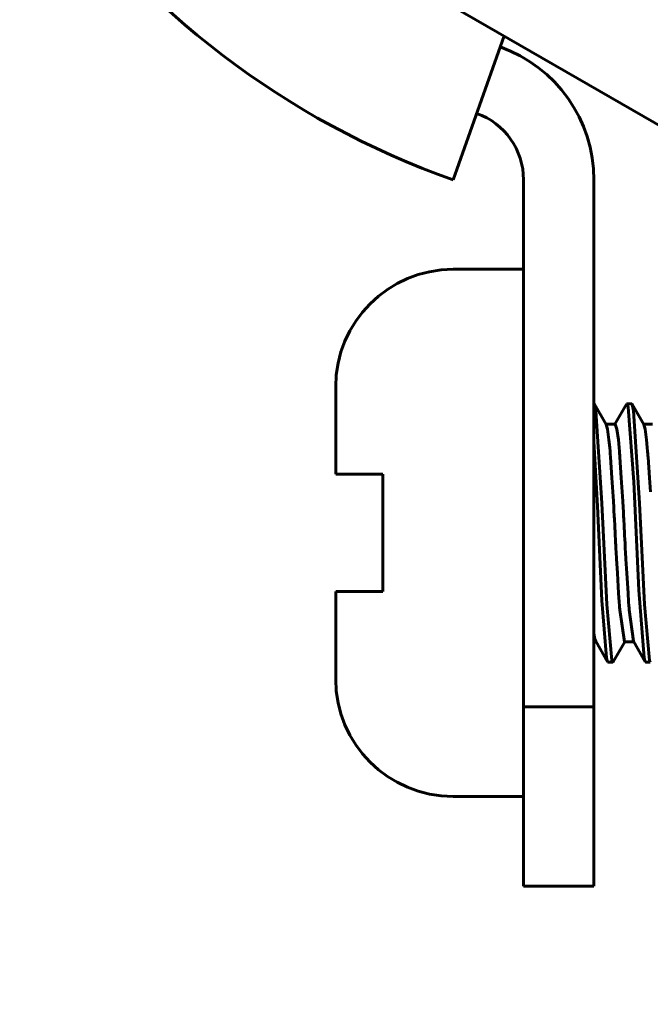
# Model space of a CAD drawing. Units: millimetres. Extents: x 7529 to 33204, y 1033 to 11421.
# Drawn here: x 17283 to 17296, y 3505 to 3526 of the extents above; entities that cross this region are included whole.
import ezdxf

# ---------------------------------------------------------------- set-up
doc = ezdxf.new("R2010")
doc.units = ezdxf.units.MM
doc.linetypes.add('K5LT_BASIC', pattern=[0])
doc.layers.add('Системный слой', color=7, linetype='Continuous')
doc.styles.get("Standard").update_dxf_attribs({"font": 'arial.ttf'})
doc.dimstyles.new('ISO-25', dxfattribs={"dimtxt": 30, "dimasz": 30, "dimexe": 1.25, "dimexo": 0.625, "dimgap": 10, "dimtad": 1, "dimdec": 0, "dimtxsty": 'Standard', "dimcen": 2.5, "dimadec": 0, "dimazin": 0, "dimtfac": 1, "dimtdec": 0, "dimtmove": 0, "dimatfit": 3, "dimfxl": 1, "dimarcsym": 0})

# ---------------------------------------------------------------- blocks, each defined once
blk = doc.blocks.new('*D539')
at = {"color": 0, "lineweight": -2, "transparency": 16777216}
for p, q in [((17389.872, 4035.567), (17389.872, 3383.248)), ((17419.872, 3744.067), (17419.872, 3383.248)), ((17359.872, 3384.498), (17267.021, 3384.498)), ((17419.872, 3384.498), (17389.872, 3384.498)), ((17449.872, 3384.498), (17479.872, 3384.498))]:
    blk.add_line(p, q, dxfattribs=at)
at = {"color": 0, "transparency": 16777216}
for points in [[(17359.872, 3389.498), (17359.872, 3379.498), (17389.872, 3384.498)], [(17449.872, 3389.498), (17449.872, 3379.498), (17419.872, 3384.498)]]:
    blk.add_solid(points, dxfattribs=at)
at = {"layer": 'Defpoints', "color": 0, "transparency": 16777216}
for p in [(17389.872, 4036.192), (17419.872, 3744.692), (17389.872, 3384.498)]:
    blk.add_point(p, dxfattribs=at)
at = {"color": 0, "transparency": 16777216, "insert": (17298.447, 3409.826), "char_height": 30, "attachment_point": 5}
blk.add_mtext('30', dxfattribs=at)
blk = doc.blocks.new('*D553')
at = {"color": 0, "lineweight": -2, "transparency": 16777216}
for p, q in [((17412.922, 4043.692), (17076.706, 4043.692)), ((17077.956, 3460.692), (17077.956, 4013.692)), ((17412.922, 3430.692), (17076.706, 3430.692))]:
    blk.add_line(p, q, dxfattribs=at)
at = {"color": 0, "transparency": 16777216}
for points in [[(17072.956, 4013.692), (17082.956, 4013.692), (17077.956, 4043.692)], [(17072.956, 3460.692), (17082.956, 3460.692), (17077.956, 3430.692)]]:
    blk.add_solid(points, dxfattribs=at)
at = {"layer": 'Defpoints', "color": 0, "transparency": 16777216}
for p in [(17077.956, 4043.692), (17413.547, 4043.692), (17413.547, 3430.692)]:
    blk.add_point(p, dxfattribs=at)
at = {"color": 0, "transparency": 16777216, "insert": (17052.628, 3737.192), "char_height": 30, "attachment_point": 5, "rotation": 90}
blk.add_mtext('613', dxfattribs=at)

msp = doc.modelspace()

# ---------------------------------------------------------------- linework, layer by layer
at = {"layer": 'Системный слой', "linetype": 'K5LT_BASIC', "lineweight": 60}
for p, q in [((17298.112, 3523.149), (17283.612, 3531.521)), ((17293.196, 3525.988), (17292.112, 3522.922)), ((17293.612, 3522.922), (17293.612, 3511.702)), ((17295.112, 3522.922), (17295.112, 3511.702)), ((17293.612, 3521.017), (17292.112, 3521.017)), ((17289.612, 3516.657), (17289.612, 3518.517)), ((17295.115, 3518.156), (17295.112, 3518.157)), ((17295.119, 3518.153), (17295.115, 3518.156)), ((17295.122, 3518.149), (17295.119, 3518.153)), ((17295.122, 3518.149), (17295.374, 3517.714)), ((17295.154, 3518.006), (17295.122, 3518.149)), ((17295.283, 3516.041), (17295.154, 3518.006)), ((17295.557, 3517.724), (17295.803, 3518.149)), ((17295.806, 3518.153), (17295.803, 3518.149)), ((17295.809, 3518.156), (17295.806, 3518.153)), ((17295.812, 3518.157), (17295.809, 3518.156)), ((17295.912, 3518.157), (17295.812, 3518.157)), ((17295.842, 3518.08), (17295.812, 3518.157)), ((17295.961, 3516.491), (17295.842, 3518.08)), ((17295.915, 3518.156), (17295.912, 3518.157)), ((17295.919, 3518.153), (17295.915, 3518.156)), ((17295.922, 3518.149), (17295.919, 3518.153)), ((17295.922, 3518.149), (17296.174, 3517.714)), ((17295.954, 3518.006), (17295.922, 3518.149)), ((17296.083, 3516.041), (17295.954, 3518.006)), ((17295.368, 3517.724), (17295.562, 3517.724)), ((17295.401, 3517.618), (17295.374, 3517.714)), ((17295.432, 3517.386), (17295.401, 3517.618)), ((17295.601, 3517.618), (17295.562, 3517.724)), ((17295.632, 3517.386), (17295.601, 3517.618)), ((17296.168, 3517.724), (17296.362, 3517.724)), ((17296.201, 3517.618), (17296.174, 3517.714)), ((17296.232, 3517.386), (17296.201, 3517.618)), ((17295.448, 3517.227), (17295.432, 3517.386)), ((17295.648, 3517.227), (17295.632, 3517.386)), ((17296.248, 3517.227), (17296.232, 3517.386)), ((17295.186, 3515.977), (17295.112, 3517.352)), ((17295.455, 3517.139), (17295.448, 3517.227)), ((17295.655, 3517.139), (17295.648, 3517.227)), ((17296.255, 3517.139), (17296.248, 3517.227)), ((17295.459, 3517.093), (17295.455, 3517.139)), ((17295.46, 3517.069), (17295.459, 3517.093)), ((17295.461, 3517.057), (17295.46, 3517.069)), ((17295.462, 3517.051), (17295.461, 3517.057)), ((17295.462, 3517.048), (17295.462, 3517.051)), ((17295.462, 3517.047), (17295.462, 3517.048)), ((17295.462, 3517.046), (17295.462, 3517.047)), ((17295.464, 3517.021), (17295.462, 3517.046)), ((17295.462, 3517.046), (17295.462, 3517.046)), ((17295.494, 3516.576), (17295.464, 3517.021)), ((17295.659, 3517.093), (17295.655, 3517.139)), ((17295.66, 3517.069), (17295.659, 3517.093)), ((17295.661, 3517.057), (17295.66, 3517.069)), ((17295.662, 3517.051), (17295.661, 3517.057)), ((17295.662, 3517.048), (17295.662, 3517.051)), ((17295.662, 3517.047), (17295.662, 3517.048)), ((17295.662, 3517.046), (17295.662, 3517.047)), ((17295.664, 3517.021), (17295.662, 3517.046)), ((17295.662, 3517.046), (17295.662, 3517.046)), ((17295.694, 3516.576), (17295.664, 3517.021)), ((17296.259, 3517.093), (17296.255, 3517.139)), ((17296.26, 3517.069), (17296.259, 3517.093)), ((17296.261, 3517.057), (17296.26, 3517.069)), ((17296.262, 3517.051), (17296.261, 3517.057)), ((17296.262, 3517.048), (17296.262, 3517.051)), ((17296.262, 3517.047), (17296.262, 3517.048)), ((17296.262, 3517.046), (17296.262, 3517.047)), ((17296.264, 3517.021), (17296.262, 3517.046)), ((17296.262, 3517.046), (17296.262, 3517.046)), ((17296.294, 3516.576), (17296.264, 3517.021)), ((17289.612, 3516.657), (17290.612, 3516.657)), ((17290.612, 3516.657), (17290.612, 3514.157)), ((17295.513, 3516.281), (17295.494, 3516.576)), ((17295.713, 3516.281), (17295.694, 3516.576)), ((17296.313, 3516.281), (17296.294, 3516.576)), ((17296.071, 3514.191), (17295.961, 3516.491)), ((17295.525, 3516.082), (17295.513, 3516.281)), ((17295.725, 3516.082), (17295.713, 3516.281)), ((17295.283, 3513.968), (17295.186, 3515.977)), ((17295.387, 3513.883), (17295.283, 3516.041)), ((17295.533, 3515.947), (17295.525, 3516.082)), ((17295.538, 3515.856), (17295.533, 3515.947)), ((17295.733, 3515.947), (17295.725, 3516.082)), ((17295.738, 3515.856), (17295.733, 3515.947)), ((17296.187, 3513.883), (17296.083, 3516.041)), ((17295.541, 3515.794), (17295.538, 3515.856)), ((17295.544, 3515.75), (17295.541, 3515.794)), ((17295.546, 3515.715), (17295.544, 3515.75)), ((17295.548, 3515.669), (17295.546, 3515.715)), ((17295.741, 3515.794), (17295.738, 3515.856)), ((17295.744, 3515.75), (17295.741, 3515.794)), ((17295.746, 3515.715), (17295.744, 3515.75)), ((17295.748, 3515.669), (17295.746, 3515.715)), ((17295.553, 3515.583), (17295.548, 3515.669)), ((17295.558, 3515.495), (17295.553, 3515.583)), ((17295.56, 3515.451), (17295.558, 3515.495)), ((17295.753, 3515.583), (17295.748, 3515.669)), ((17295.758, 3515.495), (17295.753, 3515.583)), ((17295.76, 3515.451), (17295.758, 3515.495)), ((17295.561, 3515.429), (17295.56, 3515.451)), ((17295.562, 3515.418), (17295.561, 3515.429)), ((17295.562, 3515.412), (17295.562, 3515.418)), ((17295.562, 3515.41), (17295.562, 3515.412)), ((17295.562, 3515.408), (17295.562, 3515.41)), ((17295.562, 3515.407), (17295.562, 3515.408)), ((17295.565, 3515.361), (17295.562, 3515.407)), ((17295.57, 3515.261), (17295.565, 3515.361)), ((17295.574, 3515.194), (17295.57, 3515.261)), ((17295.761, 3515.429), (17295.76, 3515.451)), ((17295.762, 3515.418), (17295.761, 3515.429)), ((17295.762, 3515.412), (17295.762, 3515.418)), ((17295.762, 3515.41), (17295.762, 3515.412)), ((17295.762, 3515.408), (17295.762, 3515.41)), ((17295.762, 3515.407), (17295.762, 3515.408)), ((17295.765, 3515.361), (17295.762, 3515.407)), ((17295.77, 3515.261), (17295.765, 3515.361)), ((17295.774, 3515.193), (17295.77, 3515.261)), ((17295.576, 3515.147), (17295.574, 3515.194)), ((17295.578, 3515.111), (17295.576, 3515.147)), ((17295.58, 3515.069), (17295.578, 3515.111)), ((17295.584, 3514.995), (17295.58, 3515.069)), ((17295.776, 3515.147), (17295.774, 3515.193)), ((17295.778, 3515.111), (17295.776, 3515.147)), ((17295.78, 3515.069), (17295.778, 3515.111)), ((17295.784, 3514.995), (17295.78, 3515.069)), ((17295.593, 3514.852), (17295.584, 3514.995)), ((17295.611, 3514.548), (17295.593, 3514.852)), ((17295.793, 3514.851), (17295.784, 3514.995)), ((17295.811, 3514.547), (17295.793, 3514.851)), ((17295.637, 3514.128), (17295.611, 3514.548)), ((17295.837, 3514.128), (17295.811, 3514.547)), ((17289.612, 3512.297), (17289.612, 3514.157)), ((17290.612, 3514.157), (17289.612, 3514.157)), ((17295.65, 3513.94), (17295.637, 3514.128)), ((17295.85, 3513.94), (17295.837, 3514.128)), ((17296.18, 3512.745), (17296.071, 3514.191)), ((17295.379, 3512.75), (17295.283, 3513.968)), ((17295.492, 3512.695), (17295.387, 3513.883)), ((17295.656, 3513.852), (17295.65, 3513.94)), ((17295.659, 3513.81), (17295.656, 3513.852)), ((17295.661, 3513.789), (17295.659, 3513.81)), ((17295.856, 3513.852), (17295.85, 3513.94)), ((17295.859, 3513.81), (17295.856, 3513.852)), ((17295.861, 3513.789), (17295.859, 3513.81)), ((17296.292, 3512.695), (17296.187, 3513.883)), ((17295.661, 3513.779), (17295.661, 3513.789)), ((17295.662, 3513.774), (17295.661, 3513.779)), ((17295.662, 3513.771), (17295.662, 3513.774)), ((17295.662, 3513.77), (17295.662, 3513.771)), ((17295.662, 3513.769), (17295.662, 3513.77)), ((17295.762, 3513.09), (17295.662, 3513.769)), ((17295.662, 3513.769), (17295.662, 3513.769)), ((17295.861, 3513.779), (17295.861, 3513.789)), ((17295.862, 3513.774), (17295.861, 3513.779)), ((17295.862, 3513.771), (17295.862, 3513.774)), ((17295.862, 3513.77), (17295.862, 3513.771)), ((17295.862, 3513.769), (17295.862, 3513.77)), ((17295.951, 3513.1), (17295.862, 3513.769)), ((17295.862, 3513.769), (17295.862, 3513.769)), ((17295.125, 3513.188), (17295.112, 3513.267)), ((17295.138, 3513.133), (17295.125, 3513.188)), ((17295.112, 3513.09), (17295.157, 3513.09)), ((17295.151, 3513.1), (17295.138, 3513.133)), ((17295.151, 3513.1), (17295.403, 3512.666)), ((17295.522, 3512.666), (17295.768, 3513.09)), ((17295.762, 3513.09), (17295.957, 3513.09)), ((17295.951, 3513.1), (17296.203, 3512.666)), ((17295.403, 3512.666), (17295.379, 3512.75)), ((17295.406, 3512.661), (17295.403, 3512.666)), ((17295.409, 3512.658), (17295.406, 3512.661)), ((17295.412, 3512.657), (17295.409, 3512.658)), ((17295.512, 3512.657), (17295.412, 3512.657)), ((17295.512, 3512.657), (17295.492, 3512.695)), ((17295.515, 3512.658), (17295.512, 3512.657)), ((17295.519, 3512.661), (17295.515, 3512.658)), ((17295.522, 3512.666), (17295.519, 3512.661)), ((17296.203, 3512.666), (17296.18, 3512.745)), ((17296.206, 3512.661), (17296.203, 3512.666)), ((17296.209, 3512.658), (17296.206, 3512.661)), ((17296.212, 3512.657), (17296.209, 3512.658)), ((17296.312, 3512.657), (17296.212, 3512.657)), ((17296.312, 3512.657), (17296.292, 3512.695)), ((17295.112, 3511.702), (17293.612, 3511.702)), ((17293.612, 3507.892), (17293.612, 3511.702)), ((17295.112, 3511.702), (17295.112, 3507.892)), ((17293.612, 3509.797), (17292.112, 3509.797)), ((17295.112, 3507.892), (17293.612, 3507.892))]:
    msp.add_line(p, q, dxfattribs=at)
for centre, radius, start, end in [((17298.112, 3539.892), 18, 109.4712, 250.5288), ((17292.112, 3522.922), 3, 0, 70.5288), ((17292.112, 3522.922), 1.5, 0, 70.5288), ((17292.112, 3518.517), 2.5, 90, 180), ((17292.112, 3512.297), 2.5, 180, 270)]:
    msp.add_arc(centre, radius, start, end, dxfattribs=at)

# ---------------------------------------------------------------- dimensions: what is measured, and where the dimension line sits
dim = msp.add_linear_dim(base=(17077.956, 4043.692), p1=(17413.547, 3430.692), p2=(17413.547, 4043.692), angle=90, dimstyle='ISO-25')
dim.commit()
dim.dimension.update_dxf_attribs({"geometry": '*D553', "text_midpoint": (17052.628, 3737.192)})
at = {"color": 5}
dim = msp.add_linear_dim(base=(17389.872, 3384.498), p1=(17419.872, 3744.692), p2=(17389.872, 4036.192), dimstyle='ISO-25', dxfattribs=at)
dim.commit()
dim.dimension.update_dxf_attribs({"geometry": '*D539', "text_midpoint": (17298.447, 3384.498), "dimtype": 160})

doc.saveas('drawing.dxf')
